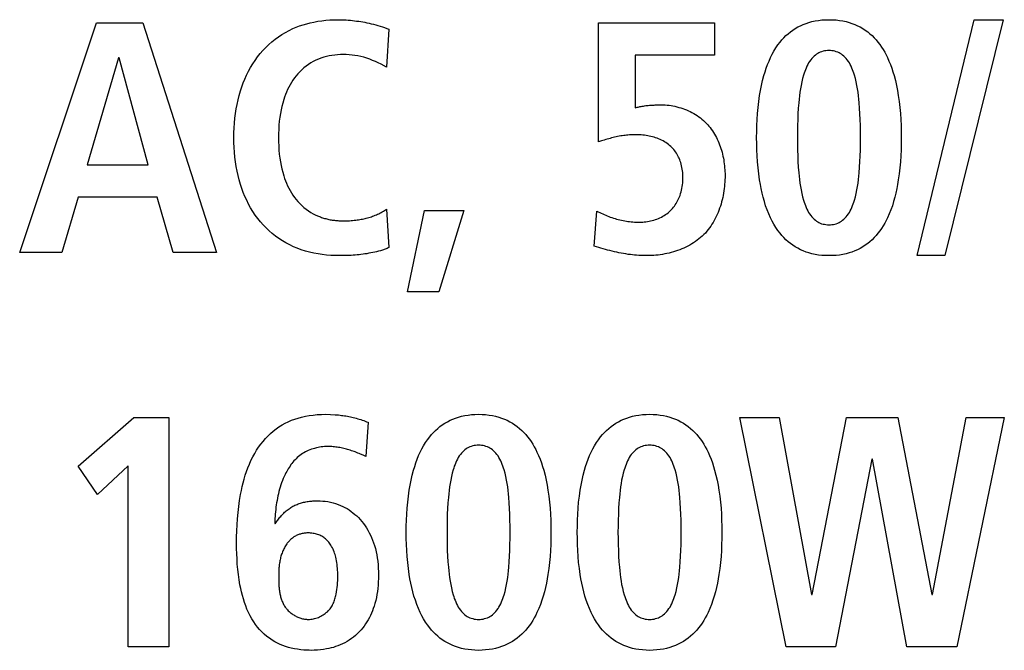
# Model space of a CAD drawing. Units: millimetres. Extents: x -461 to 2005, y -168 to 1108.
# Drawn here: x 1643 to 1653, y 460 to 466 of the extents above; entities that cross this region are included whole.
import ezdxf

# ---------------------------------------------------------------- set-up
doc = ezdxf.new("R2010")
doc.units = ezdxf.units.MM
doc.header["$LTSCALE"] = 65.395
doc.layers.get('0').update_dxf_attribs({"linetype": 'CONTINUOUS'})

msp = doc.modelspace()

# ---------------------------------------------------------------- linework, layer by layer
at = {"color": 7, "linetype": 'Continuous'}
for p, q in [((1642.927, 463.908), (1643.752, 466.369)), ((1643.752, 466.369), (1644.246, 466.369)), ((1644.246, 466.369), (1645.039, 463.908)), ((1649.136, 466.369), (1650.38, 466.369)), ((1649.136, 465.093), (1649.136, 466.369)), ((1650.38, 466.369), (1650.38, 466.024)), ((1652.554, 463.873), (1653.167, 466.404)), ((1653.478, 466.404), (1652.85, 463.873)), ((1653.167, 466.404), (1653.478, 466.404)), ((1646.888, 466.302), (1646.863, 465.896)), ((1650.38, 466.024), (1649.53, 466.024)), ((1649.53, 466.024), (1649.53, 465.459)), ((1643.988, 465.995), (1643.65, 464.846)), ((1643.995, 465.995), (1643.988, 465.995)), ((1644.305, 464.846), (1643.995, 465.995)), ((1646.863, 465.896), (1646.803, 465.926)), ((1643.65, 464.846), (1644.305, 464.846)), ((1643.554, 464.5), (1643.378, 463.908)), ((1644.401, 464.5), (1643.554, 464.5)), ((1644.574, 463.908), (1644.401, 464.5)), ((1646.863, 464.373), (1646.888, 463.961)), ((1647.086, 463.485), (1647.269, 464.359)), ((1647.269, 464.359), (1647.692, 464.359)), ((1647.692, 464.359), (1647.424, 463.485)), ((1649.09, 463.975), (1649.118, 464.352)), ((1643.378, 463.908), (1642.927, 463.908)), ((1645.039, 463.908), (1644.574, 463.908)), ((1649.138, 463.96), (1649.09, 463.975)), ((1652.85, 463.873), (1652.554, 463.873)), ((1647.424, 463.485), (1647.086, 463.485)), ((1643.553, 461.614), (1644.152, 462.136)), ((1644.152, 462.136), (1644.526, 462.136)), ((1644.526, 462.136), (1644.526, 459.675)), ((1650.651, 462.136), (1651.074, 462.136)), ((1651.148, 459.675), (1650.651, 462.136)), ((1651.074, 462.136), (1651.419, 460.239)), ((1651.427, 460.239), (1651.797, 462.136)), ((1651.797, 462.136), (1652.347, 462.136)), ((1652.347, 462.136), (1652.713, 460.239)), ((1652.72, 460.239), (1653.08, 462.136)), ((1653.489, 462.136), (1652.981, 459.675)), ((1653.08, 462.136), (1653.489, 462.136)), ((1646.664, 462.086), (1646.639, 461.72)), ((1652.068, 461.691), (1651.68, 459.675)), ((1652.075, 461.691), (1652.068, 461.691)), ((1652.442, 459.675), (1652.075, 461.691)), ((1643.761, 461.311), (1643.553, 461.614)), ((1644.089, 461.617), (1643.761, 461.311)), ((1644.089, 459.675), (1644.089, 461.617)), ((1645.662, 461.004), (1645.669, 460.997)), ((1645.705, 460.436), (1645.705, 460.414)), ((1651.419, 460.239), (1651.427, 460.239)), ((1652.713, 460.239), (1652.72, 460.239)), ((1644.526, 459.675), (1644.089, 459.675)), ((1651.68, 459.675), (1651.148, 459.675)), ((1652.981, 459.675), (1652.442, 459.675))]:
    msp.add_line(p, q, dxfattribs=at)
for points in [[(1646.355, 463.873), (1646.309, 463.873), (1646.264, 463.876), (1646.218, 463.879), (1646.172, 463.885), (1646.127, 463.891), (1646.081, 463.9), (1646.037, 463.91), (1645.992, 463.922), (1645.948, 463.936), (1645.905, 463.952), (1645.863, 463.969), (1645.823, 463.989), (1645.783, 464.009), (1645.745, 464.032), (1645.707, 464.057), (1645.671, 464.083), (1645.636, 464.11), (1645.602, 464.14), (1645.569, 464.17), (1645.538, 464.202), (1645.509, 464.236), (1645.48, 464.272), (1645.453, 464.309), (1645.428, 464.347), (1645.404, 464.386), (1645.382, 464.426), (1645.362, 464.467), (1645.343, 464.509), (1645.325, 464.551), (1645.309, 464.594), (1645.295, 464.637), (1645.281, 464.685), (1645.269, 464.732), (1645.258, 464.781), (1645.249, 464.829), (1645.241, 464.878), (1645.235, 464.929), (1645.23, 464.982), (1645.226, 465.034), (1645.224, 465.086), (1645.223, 465.139), (1645.224, 465.191), (1645.226, 465.243), (1645.23, 465.295), (1645.235, 465.348), (1645.241, 465.399), (1645.249, 465.448), (1645.258, 465.496), (1645.269, 465.545), (1645.281, 465.592), (1645.295, 465.64), (1645.309, 465.683), (1645.325, 465.726), (1645.342, 465.768), (1645.361, 465.81), (1645.381, 465.851), (1645.403, 465.891), (1645.427, 465.93), (1645.452, 465.968), (1645.479, 466.005), (1645.507, 466.041), (1645.536, 466.074), (1645.567, 466.107), (1645.599, 466.137), (1645.633, 466.166), (1645.667, 466.194), (1645.703, 466.22), (1645.74, 466.245), (1645.778, 466.267), (1645.817, 466.288), (1645.857, 466.308), (1645.893, 466.323), (1645.93, 466.337), (1645.968, 466.35), (1646.006, 466.361), (1646.044, 466.371), (1646.082, 466.379), (1646.125, 466.387), (1646.168, 466.393), (1646.211, 466.398), (1646.254, 466.402), (1646.298, 466.404), (1646.341, 466.404)], [(1646.341, 466.404), (1646.363, 466.404), (1646.386, 466.404), (1646.408, 466.403), (1646.43, 466.401), (1646.452, 466.4), (1646.475, 466.398), (1646.497, 466.396), (1646.519, 466.393), (1646.541, 466.39), (1646.564, 466.387), (1646.586, 466.384), (1646.608, 466.38), (1646.63, 466.376), (1646.652, 466.371), (1646.674, 466.366), (1646.698, 466.361), (1646.722, 466.355), (1646.746, 466.348), (1646.77, 466.341), (1646.794, 466.334), (1646.817, 466.327), (1646.841, 466.319), (1646.864, 466.311), (1646.888, 466.302)], [(1651.608, 463.873), (1651.57, 463.874), (1651.532, 463.876), (1651.495, 463.88), (1651.46, 463.886), (1651.426, 463.893), (1651.393, 463.902), (1651.362, 463.912), (1651.332, 463.924), (1651.303, 463.937), (1651.274, 463.952), (1651.246, 463.968), (1651.219, 463.985), (1651.194, 464.004), (1651.17, 464.023), (1651.147, 464.044), (1651.125, 464.066), (1651.104, 464.089), (1651.084, 464.113), (1651.06, 464.144), (1651.039, 464.176), (1651.018, 464.209), (1651, 464.243), (1650.982, 464.278), (1650.963, 464.321), (1650.945, 464.365), (1650.929, 464.409), (1650.915, 464.454), (1650.902, 464.5), (1650.891, 464.545), (1650.881, 464.592), (1650.872, 464.638), (1650.864, 464.685), (1650.855, 464.749), (1650.848, 464.814), (1650.842, 464.879), (1650.837, 464.944), (1650.834, 465.008), (1650.833, 465.073), (1650.832, 465.139), (1650.833, 465.204), (1650.834, 465.269), (1650.837, 465.334), (1650.842, 465.398), (1650.848, 465.463), (1650.855, 465.528), (1650.864, 465.592), (1650.873, 465.646), (1650.884, 465.699), (1650.896, 465.752), (1650.91, 465.805), (1650.922, 465.845), (1650.935, 465.884), (1650.95, 465.923), (1650.965, 465.961), (1650.982, 465.999), (1651, 466.033), (1651.018, 466.067), (1651.039, 466.101), (1651.06, 466.133), (1651.084, 466.164), (1651.104, 466.188), (1651.125, 466.211), (1651.147, 466.233), (1651.17, 466.254), (1651.194, 466.273), (1651.219, 466.292), (1651.246, 466.309), (1651.274, 466.326), (1651.303, 466.34), (1651.332, 466.353), (1651.362, 466.365), (1651.393, 466.375), (1651.426, 466.384), (1651.46, 466.391), (1651.495, 466.397), (1651.532, 466.401), (1651.57, 466.403), (1651.608, 466.404)], [(1651.608, 466.404), (1651.646, 466.403), (1651.684, 466.401), (1651.722, 466.397), (1651.756, 466.391), (1651.791, 466.384), (1651.825, 466.375), (1651.855, 466.365), (1651.885, 466.353), (1651.915, 466.34), (1651.944, 466.326), (1651.971, 466.309), (1651.998, 466.292), (1652.024, 466.273), (1652.048, 466.254), (1652.071, 466.233), (1652.093, 466.211), (1652.114, 466.188), (1652.134, 466.164), (1652.154, 466.138), (1652.172, 466.111), (1652.189, 466.084), (1652.206, 466.056), (1652.221, 466.028), (1652.235, 465.999), (1652.252, 465.961), (1652.268, 465.923), (1652.282, 465.884), (1652.295, 465.845), (1652.307, 465.805), (1652.321, 465.752), (1652.333, 465.699), (1652.343, 465.646), (1652.352, 465.592), (1652.362, 465.528), (1652.369, 465.463), (1652.375, 465.398), (1652.379, 465.334), (1652.382, 465.269), (1652.383, 465.204), (1652.384, 465.139), (1652.383, 465.073), (1652.382, 465.009), (1652.379, 464.944), (1652.375, 464.879), (1652.369, 464.814), (1652.361, 464.749), (1652.352, 464.685), (1652.345, 464.638), (1652.336, 464.592), (1652.326, 464.545), (1652.315, 464.5), (1652.302, 464.454), (1652.288, 464.409), (1652.272, 464.365), (1652.255, 464.321), (1652.235, 464.278), (1652.221, 464.249), (1652.206, 464.221), (1652.189, 464.193), (1652.172, 464.166), (1652.154, 464.139), (1652.134, 464.113), (1652.114, 464.089), (1652.093, 464.066), (1652.071, 464.044), (1652.048, 464.023), (1652.024, 464.004), (1651.998, 463.985), (1651.971, 463.968), (1651.944, 463.951), (1651.915, 463.937), (1651.885, 463.924), (1651.855, 463.912), (1651.825, 463.902), (1651.791, 463.893), (1651.756, 463.886), (1651.722, 463.88), (1651.684, 463.876), (1651.646, 463.874), (1651.608, 463.873)], [(1646.803, 465.926), (1646.773, 465.941), (1646.743, 465.955), (1646.713, 465.968), (1646.682, 465.981), (1646.65, 465.991), (1646.618, 466.001), (1646.586, 466.009), (1646.554, 466.016), (1646.523, 466.021), (1646.492, 466.025), (1646.46, 466.028), (1646.429, 466.03), (1646.397, 466.03), (1646.367, 466.03), (1646.337, 466.028), (1646.307, 466.025), (1646.277, 466.021), (1646.247, 466.016), (1646.217, 466.009), (1646.188, 466.001), (1646.159, 465.992), (1646.131, 465.981), (1646.103, 465.969), (1646.076, 465.955), (1646.05, 465.94), (1646.024, 465.923), (1645.999, 465.906), (1645.975, 465.887), (1645.953, 465.867), (1645.931, 465.846), (1645.91, 465.824), (1645.891, 465.802), (1645.874, 465.779), (1645.857, 465.755), (1645.841, 465.731), (1645.827, 465.706), (1645.813, 465.681), (1645.801, 465.655), (1645.789, 465.628), (1645.778, 465.602), (1645.768, 465.574), (1645.759, 465.547), (1645.748, 465.51), (1645.738, 465.473), (1645.73, 465.436), (1645.723, 465.398), (1645.717, 465.36), (1645.712, 465.316), (1645.708, 465.272), (1645.705, 465.227), (1645.703, 465.183), (1645.703, 465.139), (1645.703, 465.094), (1645.705, 465.05), (1645.708, 465.005), (1645.712, 464.961), (1645.717, 464.917), (1645.723, 464.879), (1645.73, 464.841), (1645.738, 464.804), (1645.748, 464.767), (1645.759, 464.73), (1645.768, 464.702), (1645.778, 464.675), (1645.789, 464.649), (1645.801, 464.622), (1645.813, 464.596), (1645.827, 464.571), (1645.841, 464.546), (1645.857, 464.521), (1645.874, 464.498), (1645.891, 464.475), (1645.91, 464.453), (1645.931, 464.431), (1645.953, 464.41), (1645.975, 464.39), (1645.999, 464.371), (1646.024, 464.354), (1646.05, 464.337), (1646.076, 464.322), (1646.103, 464.308)], [(1651.608, 466.073), (1651.592, 466.072), (1651.576, 466.071), (1651.56, 466.069), (1651.545, 466.065), (1651.529, 466.061), (1651.515, 466.055), (1651.501, 466.048), (1651.487, 466.041), (1651.474, 466.033), (1651.462, 466.024), (1651.45, 466.014), (1651.439, 466.003), (1651.425, 465.989), (1651.413, 465.973), (1651.401, 465.957), (1651.39, 465.94), (1651.381, 465.923), (1651.371, 465.904), (1651.363, 465.886), (1651.355, 465.867), (1651.348, 465.848), (1651.342, 465.829), (1651.336, 465.809), (1651.325, 465.773), (1651.316, 465.736), (1651.309, 465.699), (1651.302, 465.662), (1651.296, 465.625), (1651.291, 465.588), (1651.287, 465.551), (1651.284, 465.514), (1651.279, 465.454), (1651.275, 465.394), (1651.273, 465.335), (1651.271, 465.269), (1651.27, 465.204), (1651.269, 465.139), (1651.27, 465.073), (1651.271, 465.008), (1651.273, 464.942), (1651.275, 464.883), (1651.279, 464.823), (1651.284, 464.763), (1651.287, 464.726), (1651.291, 464.689), (1651.296, 464.652), (1651.302, 464.615), (1651.309, 464.578), (1651.316, 464.541), (1651.325, 464.504), (1651.336, 464.468), (1651.342, 464.448), (1651.348, 464.429), (1651.355, 464.41), (1651.363, 464.391), (1651.371, 464.373), (1651.381, 464.355), (1651.39, 464.337), (1651.401, 464.32), (1651.413, 464.304), (1651.425, 464.288), (1651.439, 464.274), (1651.45, 464.263), (1651.462, 464.253), (1651.474, 464.244), (1651.487, 464.236), (1651.501, 464.229), (1651.515, 464.222), (1651.529, 464.216), (1651.545, 464.212), (1651.56, 464.209), (1651.576, 464.206), (1651.592, 464.205), (1651.608, 464.204)], [(1651.608, 464.204), (1651.624, 464.205), (1651.64, 464.206), (1651.656, 464.208), (1651.672, 464.212), (1651.687, 464.216), (1651.703, 464.222), (1651.716, 464.229), (1651.73, 464.236), (1651.743, 464.244), (1651.755, 464.253), (1651.767, 464.263), (1651.778, 464.274), (1651.792, 464.288), (1651.805, 464.304), (1651.816, 464.32), (1651.827, 464.337), (1651.837, 464.354), (1651.846, 464.372), (1651.854, 464.391), (1651.862, 464.41), (1651.869, 464.429), (1651.876, 464.448), (1651.882, 464.468), (1651.892, 464.504), (1651.901, 464.541), (1651.908, 464.578), (1651.915, 464.615), (1651.92, 464.652), (1651.925, 464.689), (1651.929, 464.726), (1651.933, 464.763), (1651.937, 464.823), (1651.941, 464.883), (1651.943, 464.942), (1651.945, 465.008), (1651.946, 465.073), (1651.946, 465.139), (1651.946, 465.204), (1651.945, 465.269), (1651.943, 465.335), (1651.941, 465.394), (1651.937, 465.454), (1651.933, 465.514), (1651.929, 465.551), (1651.925, 465.588), (1651.92, 465.625), (1651.915, 465.662), (1651.908, 465.699), (1651.901, 465.736), (1651.892, 465.773), (1651.882, 465.809), (1651.876, 465.829), (1651.869, 465.848), (1651.862, 465.867), (1651.854, 465.886), (1651.846, 465.905), (1651.837, 465.923), (1651.827, 465.94), (1651.816, 465.957), (1651.805, 465.973), (1651.792, 465.989), (1651.778, 466.003), (1651.767, 466.014), (1651.755, 466.024), (1651.743, 466.033), (1651.73, 466.041), (1651.716, 466.048), (1651.703, 466.055), (1651.687, 466.061), (1651.672, 466.065), (1651.656, 466.069), (1651.64, 466.071), (1651.624, 466.072), (1651.608, 466.073)], [(1649.53, 465.459), (1649.54, 465.462), (1649.55, 465.465), (1649.56, 465.467), (1649.571, 465.469), (1649.581, 465.472), (1649.593, 465.474), (1649.606, 465.476), (1649.618, 465.478), (1649.631, 465.48), (1649.644, 465.482), (1649.656, 465.483), (1649.669, 465.485), (1649.682, 465.486), (1649.694, 465.487), (1649.707, 465.488), (1649.72, 465.489), (1649.733, 465.489), (1649.745, 465.49), (1649.758, 465.49), (1649.771, 465.491), (1649.784, 465.491), (1649.796, 465.491), (1649.809, 465.491)], [(1649.809, 465.491), (1649.83, 465.491), (1649.851, 465.49), (1649.872, 465.488), (1649.893, 465.486), (1649.914, 465.483), (1649.935, 465.479), (1649.956, 465.475), (1649.977, 465.47), (1649.998, 465.464), (1650.019, 465.458), (1650.039, 465.451), (1650.06, 465.444), (1650.08, 465.436), (1650.1, 465.427), (1650.119, 465.418), (1650.138, 465.408), (1650.157, 465.397), (1650.176, 465.386), (1650.194, 465.375), (1650.211, 465.362), (1650.229, 465.35), (1650.245, 465.336), (1650.262, 465.322), (1650.277, 465.308), (1650.292, 465.293), (1650.307, 465.278), (1650.32, 465.262), (1650.334, 465.246), (1650.346, 465.229), (1650.358, 465.212), (1650.37, 465.195), (1650.38, 465.177), (1650.391, 465.159), (1650.401, 465.14), (1650.41, 465.121), (1650.419, 465.102), (1650.427, 465.083), (1650.435, 465.063), (1650.442, 465.043), (1650.449, 465.023), (1650.455, 465.003), (1650.461, 464.982), (1650.466, 464.962), (1650.471, 464.941), (1650.475, 464.92), (1650.479, 464.9), (1650.482, 464.879), (1650.485, 464.858), (1650.487, 464.837), (1650.489, 464.816), (1650.491, 464.795), (1650.492, 464.774), (1650.493, 464.754), (1650.493, 464.733)], [(1649.544, 465.17), (1649.529, 465.17), (1649.514, 465.17), (1649.498, 465.169), (1649.483, 465.169), (1649.468, 465.168), (1649.452, 465.167), (1649.437, 465.165), (1649.422, 465.163), (1649.406, 465.162), (1649.39, 465.159), (1649.374, 465.157), (1649.358, 465.154), (1649.341, 465.15), (1649.325, 465.147), (1649.309, 465.143), (1649.293, 465.14), (1649.277, 465.136), (1649.261, 465.131), (1649.246, 465.127), (1649.23, 465.122), (1649.214, 465.118), (1649.198, 465.113), (1649.182, 465.108), (1649.167, 465.103), (1649.136, 465.093)], [(1649.576, 464.232), (1649.593, 464.233), (1649.61, 464.234), (1649.627, 464.235), (1649.644, 464.237), (1649.661, 464.239), (1649.678, 464.243), (1649.695, 464.246), (1649.712, 464.25), (1649.729, 464.255), (1649.746, 464.261), (1649.762, 464.266), (1649.778, 464.273), (1649.794, 464.28), (1649.81, 464.287), (1649.825, 464.296), (1649.84, 464.304), (1649.855, 464.313), (1649.869, 464.323), (1649.882, 464.333), (1649.895, 464.344), (1649.908, 464.356), (1649.92, 464.368), (1649.931, 464.38), (1649.941, 464.392), (1649.951, 464.405), (1649.96, 464.418), (1649.969, 464.432), (1649.977, 464.446), (1649.985, 464.46), (1649.992, 464.474), (1649.999, 464.489), (1650.005, 464.504), (1650.011, 464.519), (1650.017, 464.538), (1650.022, 464.557), (1650.027, 464.576), (1650.031, 464.595), (1650.034, 464.614), (1650.037, 464.634), (1650.039, 464.653), (1650.041, 464.672), (1650.041, 464.692), (1650.042, 464.712), (1650.041, 464.73), (1650.04, 464.747), (1650.039, 464.765), (1650.037, 464.783), (1650.035, 464.801), (1650.031, 464.819), (1650.028, 464.836), (1650.023, 464.853), (1650.018, 464.871), (1650.012, 464.888), (1650.007, 464.902), (1650.001, 464.917), (1649.994, 464.931), (1649.987, 464.945), (1649.979, 464.959), (1649.971, 464.972), (1649.962, 464.985), (1649.953, 464.998), (1649.944, 465.01), (1649.933, 465.022), (1649.923, 465.034), (1649.911, 465.045), (1649.898, 465.056), (1649.885, 465.067), (1649.871, 465.077), (1649.857, 465.086), (1649.843, 465.095), (1649.828, 465.104), (1649.812, 465.112), (1649.797, 465.119), (1649.781, 465.126), (1649.765, 465.132), (1649.748, 465.138), (1649.732, 465.143), (1649.715, 465.148), (1649.698, 465.152), (1649.681, 465.156), (1649.664, 465.159), (1649.647, 465.162), (1649.63, 465.165), (1649.612, 465.167), (1649.595, 465.168), (1649.578, 465.169), (1649.561, 465.17), (1649.544, 465.17)], [(1650.493, 464.733), (1650.493, 464.71), (1650.492, 464.686), (1650.491, 464.663), (1650.489, 464.639), (1650.487, 464.615), (1650.484, 464.592), (1650.481, 464.568), (1650.477, 464.544), (1650.473, 464.52), (1650.468, 464.497), (1650.462, 464.473), (1650.456, 464.45), (1650.45, 464.427), (1650.443, 464.404), (1650.435, 464.381), (1650.427, 464.358), (1650.418, 464.336), (1650.409, 464.314), (1650.399, 464.292), (1650.388, 464.271), (1650.377, 464.25), (1650.365, 464.229), (1650.353, 464.209), (1650.34, 464.19), (1650.326, 464.17), (1650.312, 464.152), (1650.297, 464.134), (1650.282, 464.116), (1650.265, 464.099), (1650.249, 464.083), (1650.231, 464.067), (1650.213, 464.052), (1650.195, 464.038), (1650.176, 464.024), (1650.156, 464.011), (1650.136, 463.999), (1650.116, 463.987), (1650.095, 463.976), (1650.073, 463.965), (1650.052, 463.955), (1650.03, 463.945), (1650.008, 463.936), (1649.985, 463.928), (1649.962, 463.92), (1649.939, 463.913), (1649.916, 463.907), (1649.893, 463.901), (1649.869, 463.895), (1649.846, 463.891), (1649.822, 463.886), (1649.798, 463.883), (1649.775, 463.88), (1649.751, 463.877), (1649.728, 463.875), (1649.704, 463.874), (1649.681, 463.873), (1649.657, 463.873)], [(1646.397, 464.247), (1646.414, 464.247), (1646.431, 464.247), (1646.448, 464.247), (1646.464, 464.248), (1646.481, 464.249), (1646.498, 464.25), (1646.515, 464.252), (1646.531, 464.254), (1646.548, 464.256), (1646.562, 464.258), (1646.576, 464.26), (1646.59, 464.263), (1646.604, 464.265), (1646.618, 464.268), (1646.632, 464.271), (1646.645, 464.275), (1646.659, 464.279), (1646.673, 464.282), (1646.686, 464.287), (1646.7, 464.291), (1646.713, 464.296), (1646.727, 464.301), (1646.74, 464.306), (1646.753, 464.311), (1646.766, 464.317), (1646.778, 464.323), (1646.791, 464.329), (1646.803, 464.336), (1646.816, 464.343), (1646.828, 464.35), (1646.84, 464.358), (1646.851, 464.365), (1646.863, 464.373)], [(1649.118, 464.352), (1649.134, 464.344), (1649.149, 464.336), (1649.165, 464.329), (1649.181, 464.321), (1649.197, 464.314), (1649.213, 464.307), (1649.229, 464.3), (1649.246, 464.293), (1649.262, 464.287), (1649.279, 464.281), (1649.296, 464.276), (1649.313, 464.271), (1649.33, 464.266), (1649.347, 464.261), (1649.365, 464.257), (1649.382, 464.253), (1649.4, 464.25), (1649.417, 464.246), (1649.435, 464.243), (1649.452, 464.241), (1649.47, 464.239), (1649.488, 464.237), (1649.505, 464.235), (1649.523, 464.234), (1649.541, 464.233), (1649.558, 464.233), (1649.576, 464.232)], [(1646.103, 464.308), (1646.113, 464.304), (1646.122, 464.3), (1646.131, 464.296), (1646.142, 464.292), (1646.153, 464.288), (1646.164, 464.284), (1646.176, 464.28), (1646.187, 464.276), (1646.198, 464.273), (1646.21, 464.27), (1646.221, 464.267), (1646.233, 464.264), (1646.244, 464.262), (1646.256, 464.259), (1646.268, 464.257), (1646.279, 464.255), (1646.291, 464.254), (1646.303, 464.252), (1646.315, 464.251), (1646.327, 464.25), (1646.338, 464.249), (1646.35, 464.248), (1646.362, 464.247), (1646.374, 464.247), (1646.386, 464.247), (1646.397, 464.247)], [(1646.888, 463.961), (1646.878, 463.956), (1646.868, 463.951), (1646.858, 463.947), (1646.848, 463.943), (1646.838, 463.939), (1646.828, 463.936), (1646.818, 463.932), (1646.807, 463.929), (1646.797, 463.926), (1646.776, 463.921), (1646.756, 463.915), (1646.735, 463.91), (1646.714, 463.906), (1646.694, 463.902), (1646.673, 463.898), (1646.652, 463.894), (1646.631, 463.891), (1646.61, 463.888), (1646.588, 463.885), (1646.567, 463.883), (1646.546, 463.881), (1646.525, 463.879), (1646.504, 463.878), (1646.482, 463.876), (1646.461, 463.875), (1646.44, 463.874), (1646.419, 463.874), (1646.397, 463.873), (1646.376, 463.873), (1646.355, 463.873)], [(1649.657, 463.873), (1649.635, 463.873), (1649.612, 463.873), (1649.59, 463.874), (1649.568, 463.875), (1649.545, 463.877), (1649.523, 463.879), (1649.5, 463.881), (1649.478, 463.884), (1649.453, 463.887), (1649.429, 463.891), (1649.404, 463.895), (1649.38, 463.9), (1649.355, 463.904), (1649.331, 463.91), (1649.306, 463.915), (1649.282, 463.921), (1649.258, 463.927), (1649.234, 463.933), (1649.21, 463.94), (1649.186, 463.947), (1649.161, 463.954), (1649.138, 463.96)], [(1646.01, 459.64), (1645.976, 459.642), (1645.941, 459.645), (1645.907, 459.65), (1645.873, 459.656), (1645.839, 459.663), (1645.809, 459.671), (1645.779, 459.68), (1645.749, 459.69), (1645.72, 459.702), (1645.692, 459.715), (1645.664, 459.73), (1645.634, 459.748), (1645.605, 459.768), (1645.577, 459.789), (1645.551, 459.812), (1645.526, 459.837), (1645.501, 459.863), (1645.479, 459.889), (1645.457, 459.917), (1645.437, 459.946), (1645.418, 459.976), (1645.399, 460.01), (1645.381, 460.045), (1645.365, 460.08), (1645.351, 460.116), (1645.338, 460.153), (1645.326, 460.19), (1645.316, 460.227), (1645.306, 460.265), (1645.298, 460.303), (1645.29, 460.341), (1645.281, 460.397), (1645.273, 460.453), (1645.266, 460.508), (1645.261, 460.564), (1645.258, 460.62), (1645.255, 460.676), (1645.254, 460.733), (1645.253, 460.789), (1645.254, 460.854), (1645.255, 460.92), (1645.258, 460.985), (1645.263, 461.051), (1645.269, 461.116), (1645.276, 461.181), (1645.285, 461.246), (1645.296, 461.311), (1645.305, 461.353), (1645.314, 461.395), (1645.324, 461.436), (1645.335, 461.477), (1645.347, 461.518), (1645.36, 461.558), (1645.375, 461.598), (1645.391, 461.638), (1645.408, 461.677), (1645.427, 461.715), (1645.448, 461.752), (1645.468, 461.785), (1645.49, 461.818), (1645.513, 461.849), (1645.537, 461.88), (1645.562, 461.91), (1645.589, 461.938), (1645.617, 461.965), (1645.647, 461.99), (1645.677, 462.014), (1645.708, 462.037), (1645.741, 462.057), (1645.774, 462.075), (1645.808, 462.092), (1645.843, 462.107), (1645.879, 462.12), (1645.915, 462.131), (1645.951, 462.141), (1645.992, 462.15), (1646.033, 462.158), (1646.074, 462.163), (1646.119, 462.168), (1646.164, 462.17), (1646.209, 462.171), (1646.26, 462.17), (1646.312, 462.167)], [(1646.312, 462.167), (1646.329, 462.166), (1646.346, 462.164), (1646.363, 462.162), (1646.379, 462.16), (1646.395, 462.158), (1646.411, 462.156), (1646.426, 462.153), (1646.442, 462.15), (1646.458, 462.147), (1646.474, 462.144), (1646.489, 462.14), (1646.505, 462.137), (1646.521, 462.132), (1646.537, 462.128), (1646.553, 462.123), (1646.569, 462.119), (1646.585, 462.114), (1646.601, 462.108), (1646.617, 462.103), (1646.632, 462.098), (1646.648, 462.092), (1646.664, 462.086)], [(1647.849, 459.639), (1647.811, 459.64), (1647.773, 459.643), (1647.736, 459.647), (1647.701, 459.653), (1647.667, 459.66), (1647.634, 459.669), (1647.603, 459.679), (1647.573, 459.69), (1647.544, 459.704), (1647.515, 459.718), (1647.487, 459.734), (1647.46, 459.752), (1647.435, 459.77), (1647.411, 459.79), (1647.388, 459.811), (1647.366, 459.833), (1647.345, 459.856), (1647.325, 459.88), (1647.302, 459.911), (1647.28, 459.943), (1647.26, 459.976), (1647.241, 460.01), (1647.223, 460.045), (1647.204, 460.088), (1647.186, 460.131), (1647.171, 460.176), (1647.156, 460.221), (1647.144, 460.266), (1647.132, 460.312), (1647.122, 460.358), (1647.113, 460.405), (1647.106, 460.451), (1647.096, 460.516), (1647.089, 460.581), (1647.083, 460.645), (1647.079, 460.71), (1647.076, 460.775), (1647.074, 460.84), (1647.074, 460.905), (1647.074, 460.97), (1647.076, 461.035), (1647.079, 461.1), (1647.083, 461.165), (1647.089, 461.23), (1647.096, 461.294), (1647.106, 461.359), (1647.115, 461.412), (1647.125, 461.466), (1647.138, 461.519), (1647.152, 461.572), (1647.164, 461.611), (1647.177, 461.651), (1647.191, 461.689), (1647.206, 461.728), (1647.223, 461.765), (1647.241, 461.8), (1647.26, 461.834), (1647.28, 461.867), (1647.301, 461.899), (1647.325, 461.93), (1647.345, 461.954), (1647.366, 461.977), (1647.388, 461.999), (1647.411, 462.02), (1647.435, 462.04), (1647.46, 462.059), (1647.487, 462.076), (1647.515, 462.092), (1647.544, 462.107), (1647.573, 462.12), (1647.603, 462.131), (1647.634, 462.141), (1647.667, 462.15), (1647.701, 462.158), (1647.736, 462.163), (1647.773, 462.168), (1647.811, 462.17), (1647.849, 462.171)], [(1647.849, 462.171), (1647.887, 462.17), (1647.925, 462.168), (1647.963, 462.163), (1647.998, 462.158), (1648.032, 462.15), (1648.066, 462.141), (1648.096, 462.131), (1648.126, 462.12), (1648.156, 462.107), (1648.185, 462.092), (1648.213, 462.076), (1648.24, 462.059), (1648.265, 462.04), (1648.289, 462.02), (1648.312, 461.999), (1648.334, 461.977), (1648.355, 461.954), (1648.375, 461.93), (1648.395, 461.905), (1648.413, 461.878), (1648.431, 461.851), (1648.447, 461.823), (1648.462, 461.794), (1648.476, 461.765), (1648.493, 461.728), (1648.509, 461.689), (1648.523, 461.651), (1648.536, 461.611), (1648.548, 461.572), (1648.562, 461.519), (1648.574, 461.466), (1648.584, 461.412), (1648.594, 461.359), (1648.603, 461.294), (1648.61, 461.23), (1648.616, 461.165), (1648.62, 461.1), (1648.623, 461.035), (1648.624, 460.97), (1648.625, 460.905), (1648.624, 460.84), (1648.623, 460.775), (1648.62, 460.71), (1648.616, 460.645), (1648.61, 460.581), (1648.603, 460.516), (1648.594, 460.451), (1648.586, 460.405), (1648.577, 460.358), (1648.567, 460.312), (1648.556, 460.266), (1648.543, 460.221), (1648.529, 460.176), (1648.513, 460.131), (1648.496, 460.088), (1648.476, 460.045), (1648.462, 460.016), (1648.447, 459.987), (1648.43, 459.959), (1648.413, 459.932), (1648.395, 459.906), (1648.375, 459.88), (1648.355, 459.856), (1648.334, 459.833), (1648.312, 459.811), (1648.289, 459.79), (1648.265, 459.77), (1648.24, 459.752), (1648.213, 459.734), (1648.185, 459.718), (1648.156, 459.704), (1648.126, 459.69), (1648.096, 459.679), (1648.066, 459.669), (1648.032, 459.66), (1647.998, 459.653), (1647.963, 459.647), (1647.925, 459.643), (1647.887, 459.64), (1647.849, 459.639)], [(1649.684, 459.639), (1649.646, 459.64), (1649.608, 459.643), (1649.57, 459.647), (1649.536, 459.653), (1649.502, 459.66), (1649.468, 459.669), (1649.438, 459.679), (1649.408, 459.69), (1649.378, 459.704), (1649.349, 459.718), (1649.322, 459.734), (1649.295, 459.752), (1649.27, 459.77), (1649.246, 459.79), (1649.222, 459.811), (1649.2, 459.833), (1649.179, 459.856), (1649.159, 459.88), (1649.136, 459.911), (1649.114, 459.943), (1649.094, 459.976), (1649.075, 460.01), (1649.058, 460.045), (1649.039, 460.088), (1649.021, 460.131), (1649.005, 460.176), (1648.991, 460.221), (1648.978, 460.266), (1648.967, 460.312), (1648.957, 460.358), (1648.948, 460.405), (1648.94, 460.451), (1648.931, 460.516), (1648.923, 460.581), (1648.918, 460.645), (1648.913, 460.71), (1648.91, 460.775), (1648.909, 460.84), (1648.908, 460.905), (1648.909, 460.97), (1648.91, 461.035), (1648.913, 461.1), (1648.918, 461.165), (1648.923, 461.23), (1648.931, 461.294), (1648.94, 461.359), (1648.949, 461.412), (1648.96, 461.466), (1648.972, 461.519), (1648.986, 461.572), (1648.998, 461.611), (1649.011, 461.651), (1649.025, 461.689), (1649.041, 461.728), (1649.058, 461.765), (1649.075, 461.8), (1649.094, 461.834), (1649.114, 461.867), (1649.136, 461.899), (1649.159, 461.93), (1649.179, 461.954), (1649.2, 461.977), (1649.222, 461.999), (1649.246, 462.02), (1649.27, 462.04), (1649.295, 462.059), (1649.322, 462.076), (1649.349, 462.092), (1649.378, 462.107), (1649.408, 462.12), (1649.438, 462.131), (1649.468, 462.141), (1649.502, 462.15), (1649.536, 462.158), (1649.57, 462.163), (1649.608, 462.168), (1649.646, 462.17), (1649.684, 462.171)], [(1649.684, 462.171), (1649.722, 462.17), (1649.76, 462.168), (1649.798, 462.163), (1649.832, 462.158), (1649.866, 462.15), (1649.9, 462.141), (1649.931, 462.131), (1649.961, 462.12), (1649.99, 462.107), (1650.019, 462.092), (1650.047, 462.076), (1650.074, 462.059), (1650.099, 462.04), (1650.123, 462.02), (1650.147, 461.999), (1650.169, 461.977), (1650.19, 461.954), (1650.21, 461.93), (1650.229, 461.905), (1650.248, 461.878), (1650.265, 461.851), (1650.281, 461.823), (1650.297, 461.794), (1650.311, 461.765), (1650.328, 461.728), (1650.343, 461.689), (1650.358, 461.651), (1650.371, 461.611), (1650.382, 461.572), (1650.396, 461.519), (1650.408, 461.466), (1650.419, 461.412), (1650.428, 461.359), (1650.437, 461.294), (1650.444, 461.23), (1650.45, 461.165), (1650.454, 461.1), (1650.457, 461.035), (1650.459, 460.97), (1650.459, 460.905), (1650.459, 460.84), (1650.457, 460.775), (1650.454, 460.71), (1650.45, 460.645), (1650.444, 460.581), (1650.437, 460.516), (1650.428, 460.451), (1650.42, 460.405), (1650.412, 460.358), (1650.402, 460.312), (1650.39, 460.266), (1650.378, 460.221), (1650.363, 460.176), (1650.348, 460.131), (1650.33, 460.088), (1650.311, 460.045), (1650.297, 460.016), (1650.281, 459.987), (1650.265, 459.959), (1650.248, 459.932), (1650.229, 459.906), (1650.21, 459.88), (1650.19, 459.856), (1650.169, 459.833), (1650.147, 459.811), (1650.123, 459.79), (1650.099, 459.77), (1650.074, 459.752), (1650.047, 459.734), (1650.019, 459.718), (1649.99, 459.704), (1649.961, 459.69), (1649.931, 459.679), (1649.9, 459.669), (1649.866, 459.66), (1649.832, 459.653), (1649.798, 459.647), (1649.76, 459.643), (1649.722, 459.64), (1649.684, 459.639)], [(1646.233, 461.825), (1646.216, 461.825), (1646.198, 461.824), (1646.18, 461.823), (1646.162, 461.821), (1646.144, 461.818), (1646.127, 461.815), (1646.109, 461.811), (1646.091, 461.806), (1646.074, 461.801), (1646.057, 461.796), (1646.04, 461.79), (1646.023, 461.783), (1646.007, 461.775), (1645.991, 461.767), (1645.975, 461.758), (1645.96, 461.749), (1645.945, 461.739), (1645.932, 461.729), (1645.918, 461.718), (1645.905, 461.707), (1645.893, 461.695), (1645.881, 461.683), (1645.869, 461.671), (1645.858, 461.658), (1645.847, 461.644), (1645.837, 461.631), (1645.827, 461.616), (1645.817, 461.602), (1645.808, 461.587), (1645.799, 461.573), (1645.791, 461.558), (1645.782, 461.542), (1645.775, 461.527), (1645.764, 461.505), (1645.754, 461.482), (1645.745, 461.46), (1645.736, 461.437), (1645.728, 461.413), (1645.721, 461.39), (1645.714, 461.367), (1645.708, 461.343), (1645.702, 461.319), (1645.696, 461.295), (1645.691, 461.271), (1645.687, 461.247), (1645.683, 461.223), (1645.679, 461.199), (1645.676, 461.174), (1645.673, 461.15), (1645.671, 461.126), (1645.669, 461.101), (1645.667, 461.077), (1645.665, 461.052), (1645.663, 461.028), (1645.662, 461.004)], [(1646.582, 461.745), (1646.567, 461.751), (1646.554, 461.756), (1646.541, 461.762), (1646.527, 461.767), (1646.514, 461.772), (1646.5, 461.777), (1646.487, 461.781), (1646.473, 461.786), (1646.459, 461.79), (1646.445, 461.794), (1646.432, 461.798), (1646.418, 461.802), (1646.404, 461.805), (1646.39, 461.808), (1646.375, 461.811), (1646.361, 461.814), (1646.347, 461.816), (1646.333, 461.818), (1646.319, 461.82), (1646.305, 461.822), (1646.29, 461.823), (1646.276, 461.824), (1646.262, 461.825), (1646.248, 461.825), (1646.233, 461.825)], [(1647.849, 461.839), (1647.833, 461.839), (1647.817, 461.838), (1647.801, 461.835), (1647.786, 461.832), (1647.771, 461.827), (1647.756, 461.822), (1647.742, 461.815), (1647.728, 461.808), (1647.716, 461.799), (1647.703, 461.79), (1647.691, 461.78), (1647.68, 461.77), (1647.667, 461.755), (1647.654, 461.74), (1647.642, 461.724), (1647.632, 461.707), (1647.622, 461.689), (1647.613, 461.671), (1647.604, 461.653), (1647.597, 461.634), (1647.589, 461.615), (1647.583, 461.595), (1647.577, 461.576), (1647.567, 461.539), (1647.558, 461.503), (1647.55, 461.466), (1647.543, 461.429), (1647.538, 461.392), (1647.533, 461.355), (1647.529, 461.318), (1647.525, 461.28), (1647.52, 461.221), (1647.517, 461.161), (1647.514, 461.101), (1647.512, 461.036), (1647.511, 460.971), (1647.511, 460.905), (1647.511, 460.84), (1647.512, 460.774), (1647.514, 460.709), (1647.517, 460.649), (1647.52, 460.59), (1647.525, 460.53), (1647.529, 460.493), (1647.533, 460.456), (1647.538, 460.419), (1647.543, 460.382), (1647.55, 460.345), (1647.558, 460.308), (1647.567, 460.271), (1647.577, 460.234), (1647.583, 460.215), (1647.589, 460.196), (1647.597, 460.177), (1647.604, 460.158), (1647.613, 460.139), (1647.622, 460.121), (1647.632, 460.104), (1647.642, 460.087), (1647.654, 460.071), (1647.667, 460.055), (1647.68, 460.04), (1647.691, 460.03), (1647.703, 460.02), (1647.716, 460.011), (1647.728, 460.003), (1647.742, 459.995), (1647.756, 459.989), (1647.771, 459.983), (1647.786, 459.979), (1647.801, 459.975), (1647.817, 459.973), (1647.833, 459.971), (1647.849, 459.971)], [(1647.849, 459.971), (1647.865, 459.971), (1647.881, 459.973), (1647.897, 459.975), (1647.913, 459.979), (1647.929, 459.983), (1647.944, 459.989), (1647.958, 459.995), (1647.971, 460.003), (1647.984, 460.011), (1647.997, 460.02), (1648.008, 460.03), (1648.02, 460.04), (1648.033, 460.055), (1648.046, 460.07), (1648.058, 460.087), (1648.068, 460.104), (1648.078, 460.121), (1648.087, 460.139), (1648.096, 460.158), (1648.103, 460.176), (1648.11, 460.196), (1648.117, 460.215), (1648.123, 460.234), (1648.133, 460.271), (1648.142, 460.308), (1648.15, 460.345), (1648.156, 460.382), (1648.162, 460.419), (1648.167, 460.456), (1648.171, 460.493), (1648.174, 460.53), (1648.179, 460.59), (1648.182, 460.649), (1648.185, 460.709), (1648.186, 460.774), (1648.187, 460.84), (1648.188, 460.905), (1648.187, 460.971), (1648.186, 461.036), (1648.185, 461.101), (1648.182, 461.161), (1648.179, 461.221), (1648.174, 461.28), (1648.171, 461.317), (1648.167, 461.355), (1648.162, 461.392), (1648.156, 461.429), (1648.15, 461.466), (1648.142, 461.503), (1648.133, 461.539), (1648.123, 461.576), (1648.117, 461.595), (1648.11, 461.615), (1648.103, 461.634), (1648.096, 461.653), (1648.087, 461.671), (1648.078, 461.689), (1648.068, 461.707), (1648.058, 461.724), (1648.046, 461.74), (1648.033, 461.755), (1648.02, 461.77), (1648.008, 461.78), (1647.997, 461.79), (1647.984, 461.799), (1647.971, 461.808), (1647.958, 461.815), (1647.944, 461.822), (1647.929, 461.827), (1647.913, 461.832), (1647.897, 461.835), (1647.881, 461.838), (1647.865, 461.839), (1647.849, 461.839)], [(1649.684, 461.839), (1649.668, 461.839), (1649.652, 461.838), (1649.636, 461.835), (1649.62, 461.832), (1649.605, 461.827), (1649.59, 461.822), (1649.576, 461.815), (1649.563, 461.808), (1649.55, 461.799), (1649.538, 461.79), (1649.526, 461.78), (1649.515, 461.77), (1649.501, 461.755), (1649.488, 461.74), (1649.477, 461.724), (1649.466, 461.707), (1649.456, 461.689), (1649.447, 461.671), (1649.439, 461.653), (1649.431, 461.634), (1649.424, 461.615), (1649.417, 461.595), (1649.411, 461.576), (1649.401, 461.539), (1649.392, 461.503), (1649.384, 461.466), (1649.378, 461.429), (1649.372, 461.392), (1649.367, 461.355), (1649.363, 461.318), (1649.36, 461.28), (1649.355, 461.221), (1649.351, 461.161), (1649.349, 461.101), (1649.347, 461.036), (1649.346, 460.971), (1649.345, 460.905), (1649.346, 460.84), (1649.347, 460.774), (1649.349, 460.709), (1649.351, 460.649), (1649.355, 460.59), (1649.36, 460.53), (1649.363, 460.493), (1649.367, 460.456), (1649.372, 460.419), (1649.378, 460.382), (1649.384, 460.345), (1649.392, 460.308), (1649.401, 460.271), (1649.411, 460.234), (1649.417, 460.215), (1649.424, 460.196), (1649.431, 460.177), (1649.439, 460.158), (1649.447, 460.139), (1649.456, 460.121), (1649.466, 460.104), (1649.477, 460.087), (1649.488, 460.071), (1649.501, 460.055), (1649.515, 460.04), (1649.526, 460.03), (1649.538, 460.02), (1649.55, 460.011), (1649.563, 460.003), (1649.576, 459.995), (1649.59, 459.989), (1649.605, 459.983), (1649.62, 459.979), (1649.636, 459.975), (1649.652, 459.973), (1649.668, 459.971), (1649.684, 459.971)], [(1649.684, 459.971), (1649.7, 459.971), (1649.716, 459.973), (1649.732, 459.975), (1649.748, 459.979), (1649.763, 459.983), (1649.778, 459.989), (1649.792, 459.995), (1649.806, 460.003), (1649.819, 460.011), (1649.831, 460.02), (1649.843, 460.03), (1649.854, 460.04), (1649.868, 460.055), (1649.88, 460.07), (1649.892, 460.087), (1649.903, 460.104), (1649.913, 460.121), (1649.922, 460.139), (1649.93, 460.158), (1649.938, 460.176), (1649.945, 460.196), (1649.951, 460.215), (1649.957, 460.234), (1649.968, 460.271), (1649.977, 460.308), (1649.984, 460.345), (1649.991, 460.382), (1649.996, 460.419), (1650.001, 460.456), (1650.005, 460.493), (1650.009, 460.53), (1650.013, 460.59), (1650.017, 460.649), (1650.019, 460.709), (1650.021, 460.774), (1650.022, 460.84), (1650.022, 460.905), (1650.022, 460.971), (1650.021, 461.036), (1650.019, 461.101), (1650.017, 461.161), (1650.013, 461.221), (1650.009, 461.28), (1650.005, 461.317), (1650.001, 461.355), (1649.996, 461.392), (1649.991, 461.429), (1649.984, 461.466), (1649.977, 461.503), (1649.968, 461.539), (1649.957, 461.576), (1649.951, 461.595), (1649.945, 461.615), (1649.938, 461.634), (1649.93, 461.653), (1649.922, 461.671), (1649.913, 461.689), (1649.903, 461.707), (1649.892, 461.724), (1649.88, 461.74), (1649.868, 461.755), (1649.854, 461.77), (1649.843, 461.78), (1649.831, 461.79), (1649.819, 461.799), (1649.806, 461.808), (1649.792, 461.815), (1649.778, 461.822), (1649.763, 461.827), (1649.748, 461.832), (1649.732, 461.835), (1649.716, 461.838), (1649.7, 461.839), (1649.684, 461.839)], [(1646.639, 461.72), (1646.624, 461.726), (1646.61, 461.732), (1646.582, 461.745)], [(1645.669, 460.997), (1645.676, 461.007), (1645.682, 461.017), (1645.689, 461.027), (1645.696, 461.037), (1645.704, 461.047), (1645.711, 461.057), (1645.719, 461.066), (1645.727, 461.076), (1645.735, 461.085), (1645.743, 461.094), (1645.752, 461.103), (1645.76, 461.112), (1645.769, 461.12), (1645.778, 461.128), (1645.787, 461.136), (1645.797, 461.144), (1645.807, 461.151), (1645.816, 461.158), (1645.827, 461.165), (1645.837, 461.172), (1645.847, 461.178), (1645.858, 461.184), (1645.869, 461.19), (1645.88, 461.195), (1645.891, 461.2), (1645.903, 461.205), (1645.914, 461.209), (1645.926, 461.213), (1645.938, 461.217), (1645.949, 461.221), (1645.961, 461.224), (1645.973, 461.227), (1645.986, 461.23), (1645.998, 461.232), (1646.01, 461.234), (1646.022, 461.236), (1646.035, 461.238), (1646.047, 461.239), (1646.059, 461.241), (1646.072, 461.242), (1646.084, 461.243), (1646.096, 461.243), (1646.108, 461.243), (1646.121, 461.243)], [(1646.121, 461.243), (1646.149, 461.243), (1646.177, 461.241), (1646.205, 461.238), (1646.233, 461.234), (1646.261, 461.228), (1646.289, 461.222), (1646.316, 461.214), (1646.343, 461.204), (1646.369, 461.194), (1646.393, 461.183), (1646.416, 461.171), (1646.438, 461.159), (1646.46, 461.145), (1646.482, 461.13), (1646.502, 461.115), (1646.522, 461.098), (1646.542, 461.081), (1646.56, 461.063), (1646.578, 461.044), (1646.597, 461.022), (1646.615, 461), (1646.632, 460.976), (1646.648, 460.952), (1646.663, 460.927), (1646.677, 460.901), (1646.69, 460.875), (1646.702, 460.849), (1646.713, 460.822), (1646.722, 460.794), (1646.733, 460.762), (1646.742, 460.73), (1646.75, 460.697), (1646.757, 460.665), (1646.762, 460.631), (1646.768, 460.594), (1646.771, 460.556), (1646.774, 460.519), (1646.776, 460.481), (1646.776, 460.443), (1646.776, 460.408), (1646.774, 460.373), (1646.772, 460.338), (1646.769, 460.304), (1646.764, 460.269), (1646.759, 460.237), (1646.753, 460.206), (1646.746, 460.174), (1646.738, 460.143), (1646.729, 460.112), (1646.72, 460.087), (1646.711, 460.063), (1646.701, 460.038), (1646.69, 460.014), (1646.678, 459.99), (1646.666, 459.967), (1646.652, 459.944), (1646.638, 459.922), (1646.623, 459.9), (1646.606, 459.879), (1646.589, 459.859), (1646.57, 459.838), (1646.55, 459.819), (1646.53, 459.8), (1646.508, 459.782), (1646.485, 459.765), (1646.462, 459.749), (1646.438, 459.734), (1646.414, 459.721), (1646.388, 459.708), (1646.363, 459.697), (1646.339, 459.687), (1646.316, 459.679), (1646.292, 459.671), (1646.267, 459.665), (1646.243, 459.659), (1646.218, 459.654), (1646.186, 459.649), (1646.153, 459.645), (1646.12, 459.642), (1646.087, 459.64), (1646.054, 459.639), (1646.032, 459.64), (1646.01, 459.64)], [(1646.007, 460.898), (1645.997, 460.897), (1645.987, 460.896), (1645.978, 460.895), (1645.968, 460.893), (1645.958, 460.892), (1645.948, 460.89), (1645.939, 460.887), (1645.93, 460.884), (1645.92, 460.881), (1645.911, 460.878), (1645.902, 460.874), (1645.893, 460.87), (1645.884, 460.865), (1645.876, 460.86), (1645.868, 460.855), (1645.86, 460.849), (1645.852, 460.843), (1645.844, 460.837), (1645.837, 460.831), (1645.83, 460.824), (1645.823, 460.817), (1645.816, 460.81), (1645.809, 460.803), (1645.803, 460.795), (1645.797, 460.787), (1645.791, 460.78), (1645.785, 460.772), (1645.778, 460.761), (1645.772, 460.751), (1645.766, 460.74), (1645.76, 460.729), (1645.755, 460.718), (1645.75, 460.706), (1645.745, 460.695), (1645.741, 460.683), (1645.737, 460.671), (1645.733, 460.66), (1645.729, 460.648), (1645.726, 460.635), (1645.723, 460.623), (1645.72, 460.611), (1645.718, 460.599), (1645.716, 460.586), (1645.714, 460.574), (1645.712, 460.561), (1645.71, 460.549), (1645.709, 460.536), (1645.708, 460.524), (1645.707, 460.511), (1645.706, 460.499), (1645.706, 460.486), (1645.705, 460.474), (1645.705, 460.461), (1645.705, 460.449), (1645.705, 460.436)], [(1646.022, 459.971), (1646.035, 459.971), (1646.049, 459.972), (1646.063, 459.974), (1646.077, 459.977), (1646.09, 459.98), (1646.104, 459.984), (1646.118, 459.988), (1646.131, 459.993), (1646.144, 459.999), (1646.157, 460.005), (1646.169, 460.012), (1646.182, 460.019), (1646.194, 460.027), (1646.205, 460.035), (1646.216, 460.044), (1646.227, 460.053), (1646.237, 460.063), (1646.247, 460.073), (1646.256, 460.084), (1646.264, 460.095), (1646.271, 460.106), (1646.278, 460.117), (1646.284, 460.129), (1646.29, 460.141), (1646.295, 460.153), (1646.3, 460.165), (1646.304, 460.177), (1646.308, 460.19), (1646.312, 460.203), (1646.315, 460.216), (1646.318, 460.229), (1646.321, 460.241), (1646.325, 460.266), (1646.329, 460.29), (1646.332, 460.314), (1646.335, 460.339), (1646.337, 460.363), (1646.338, 460.387), (1646.339, 460.412), (1646.339, 460.436), (1646.339, 460.457), (1646.338, 460.478), (1646.337, 460.498), (1646.336, 460.519), (1646.334, 460.54), (1646.332, 460.56), (1646.329, 460.581), (1646.325, 460.601), (1646.321, 460.621), (1646.318, 460.637), (1646.314, 460.652), (1646.31, 460.667), (1646.305, 460.682), (1646.3, 460.697), (1646.294, 460.712), (1646.288, 460.726), (1646.281, 460.74), (1646.273, 460.754), (1646.265, 460.767), (1646.258, 460.778), (1646.251, 460.788), (1646.243, 460.798), (1646.235, 460.808), (1646.226, 460.817), (1646.217, 460.826), (1646.208, 460.835), (1646.198, 460.843), (1646.188, 460.85), (1646.177, 460.857), (1646.167, 460.863), (1646.156, 460.869), (1646.145, 460.874), (1646.134, 460.879), (1646.123, 460.883), (1646.112, 460.886), (1646.1, 460.889), (1646.087, 460.892), (1646.074, 460.894), (1646.061, 460.896), (1646.048, 460.897), (1646.035, 460.898), (1646.022, 460.898), (1646.007, 460.898)], [(1645.705, 460.414), (1645.705, 460.403), (1645.705, 460.392), (1645.705, 460.381), (1645.706, 460.37), (1645.706, 460.358), (1645.706, 460.347), (1645.707, 460.336), (1645.708, 460.324), (1645.709, 460.313), (1645.71, 460.302), (1645.711, 460.291), (1645.713, 460.28), (1645.714, 460.268), (1645.716, 460.257), (1645.718, 460.246), (1645.72, 460.235), (1645.723, 460.224), (1645.726, 460.214), (1645.729, 460.203), (1645.732, 460.192), (1645.735, 460.182), (1645.739, 460.172), (1645.743, 460.162), (1645.748, 460.152), (1645.752, 460.142), (1645.757, 460.132), (1645.763, 460.122), (1645.769, 460.113), (1645.775, 460.104), (1645.781, 460.095), (1645.788, 460.087), (1645.794, 460.079), (1645.801, 460.072), (1645.808, 460.064), (1645.816, 460.057), (1645.824, 460.05), (1645.832, 460.043), (1645.84, 460.037), (1645.848, 460.03), (1645.857, 460.024), (1645.866, 460.019), (1645.875, 460.013), (1645.884, 460.008), (1645.893, 460.003), (1645.903, 459.999), (1645.912, 459.994), (1645.922, 459.99), (1645.932, 459.987), (1645.942, 459.984), (1645.951, 459.981), (1645.961, 459.978), (1645.972, 459.976), (1645.982, 459.974), (1645.992, 459.973), (1646.002, 459.972), (1646.012, 459.971), (1646.022, 459.971)]]:
    msp.add_lwpolyline(points, dxfattribs=at)

doc.saveas('drawing.dxf')
